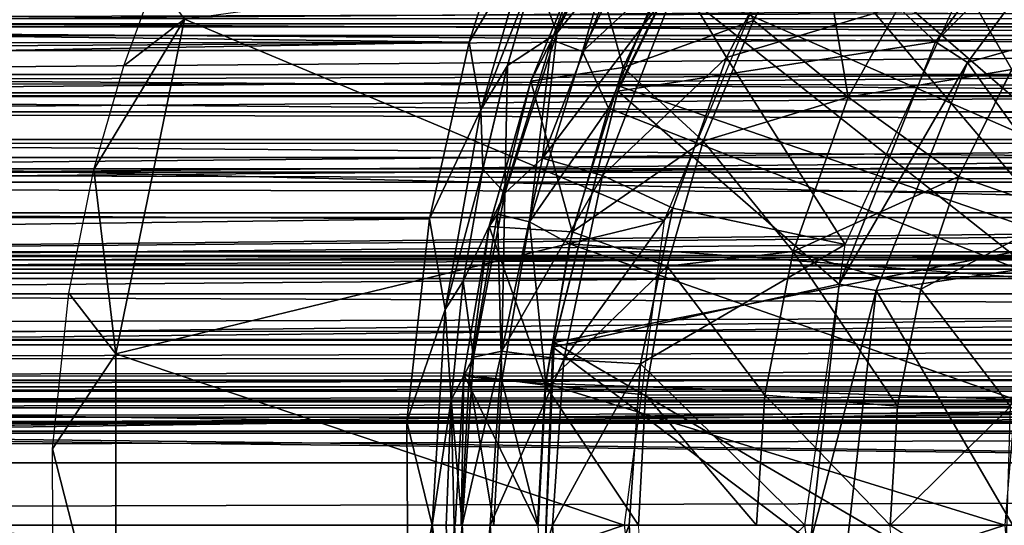
# Model space of a CAD drawing. Units: feet. Extents: x -15.9 to 15.9, y -6.3 to 2.4.
# Drawn here: x -10.7 to -10.3, y 0 to 0.2 of the extents above; entities that cross this region are included whole.
import ezdxf

# ---------------------------------------------------------------- set-up
doc = ezdxf.new("R2010")
doc.units = ezdxf.units.FT
doc.header["$MEASUREMENT"] = 0
doc.layers.get('0').update_dxf_attribs({"color": 255})
for name, color, linetype in [('AFUWA-3-ARPM', 4, 'Continuous'), ('AFUWA-3-BTVL', 11, 'Continuous'), ('AFUWA-3-HWSS', 4, 'Continuous'), ('AFUWA-P', 2, 'Continuous')]:
    doc.layers.add(name, color=color, linetype=linetype)

# ---------------------------------------------------------------- blocks, each defined once
blk = doc.blocks.new('A$C3E371C47')
at = {"linetype": 'Continuous', "lineweight": 0}
for p, q in [((-16.97228, 9.28117), (-16.95043, 9.35025)), ((-16.97228, 9.28117), (-16.95043, 9.35025)), ((-16.83919, 9.29133), (-16.80974, 9.34461)), ((-16.83919, 9.29133), (-16.80974, 9.34461)), ((-16.94346, 9.3302), (-16.97228, 9.28117)), ((-16.94346, 9.3302), (-16.96678, 9.24944)), ((-16.91641, 9.32807), (-16.94337, 9.26293)), ((-16.94337, 9.26293), (-16.91641, 9.32807)), ((-16.94148, 9.31416), (-16.95441, 9.27029)), ((-16.94148, 9.31416), (-16.95441, 9.27029)), ((-16.86263, 9.23483), (-16.83919, 9.29133)), ((-16.86263, 9.23483), (-16.83919, 9.29133)), ((-16.7947, 9.25536), (-16.83919, 9.29133)), ((-16.99083, 9.19847), (-16.97228, 9.28117)), ((-16.99083, 9.19847), (-16.97228, 9.28117)), ((-16.96678, 9.24944), (-16.97228, 9.28117)), ((-16.95441, 9.27029), (-16.96592, 9.22173)), ((-16.95441, 9.27029), (-16.96592, 9.22173)), ((-16.71814, 9.26838), (-16.74291, 9.21819)), ((-16.71814, 9.26838), (-16.74291, 9.21819)), ((-16.96294, 9.19491), (-16.94337, 9.26293)), ((-16.96294, 9.19491), (-16.94337, 9.26293)), ((-16.7947, 9.25536), (-16.74291, 9.21819)), ((-16.96678, 9.24944), (-16.99083, 9.19847)), ((-16.96678, 9.24944), (-16.98349, 9.15604)), ((-16.96678, 9.24944), (-16.96592, 9.22173)), ((-16.87952, 9.17624), (-16.86263, 9.23483)), ((-16.86263, 9.23483), (-16.87952, 9.17624)), ((-16.96592, 9.22173), (-16.97506, 9.16919)), ((-16.96592, 9.22173), (-16.97506, 9.16919)), ((-16.74291, 9.21819), (-16.76078, 9.16553)), ((-16.74291, 9.21819), (-16.76078, 9.16553)), ((-16.74291, 9.21819), (-16.69322, 9.20094)), ((-17.00143, 9.10349), (-16.99083, 9.19847)), ((-17.00143, 9.10349), (-16.99083, 9.19847)), ((-16.98349, 9.15604), (-16.99083, 9.19847)), ((-16.96294, 9.19491), (-16.97478, 9.12556)), ((-16.97478, 9.12556), (-16.96294, 9.19491)), ((-16.92412, 9.19227), (-16.96294, 9.19491)), ((-16.92412, 9.19227), (-16.87952, 9.17624)), ((-16.82056, 9.18309), (-16.76078, 9.16553)), ((-16.87952, 9.17624), (-16.8897, 9.11607)), ((-16.87952, 9.17624), (-16.8897, 9.11607)), ((-16.98349, 9.15604), (-16.97506, 9.16919)), ((-16.98078, 9.11376), (-16.97506, 9.16919)), ((-16.97506, 9.16919), (-16.98078, 9.11376)), ((-16.77165, 9.11077), (-16.76078, 9.16553)), ((-16.76078, 9.16553), (-16.77165, 9.11077)), ((-16.98349, 9.15604), (-17.00143, 9.10349)), ((-16.98349, 9.15604), (-16.98962, 9.05507)), ((-16.98349, 9.15604), (-16.98078, 9.11376)), ((-16.97478, 9.12556), (-16.97888, 9.05494)), ((-16.97478, 9.12556), (-16.97888, 9.05494)), ((-16.93664, 9.12049), (-16.97478, 9.12556)), ((-16.93664, 9.12049), (-16.8897, 9.11607)), ((-16.98078, 9.11376), (-16.98313, 9.05494)), ((-16.98078, 9.11376), (-16.98313, 9.05494)), ((-16.8897, 9.11607), (-16.89297, 9.05494)), ((-16.8897, 9.11607), (-16.89297, 9.05494)), ((-16.83385, 9.11584), (-16.8897, 9.11607)), ((-16.83385, 9.11584), (-16.77165, 9.11077)), ((-16.77165, 9.11077), (-16.77514, 9.05494)), ((-16.77165, 9.11077), (-16.77514, 9.05494)), ((-16.77165, 9.11077), (-16.71872, 9.11052)), ((-17.00085, 9.0045), (-17.00143, 9.10349)), ((-16.98962, 9.05507), (-17.00143, 9.10349)), ((-17.00085, 9.0045), (-17.00143, 9.10349)), ((-16.98962, 9.05507), (-17.00085, 9.0045)), ((-16.98962, 9.05507), (-16.98352, 8.95408)), ((-16.98313, 9.05494), (-16.98962, 9.05507)), ((-16.98313, 9.05494), (-16.98077, 8.99611)), ((-16.98077, 8.99611), (-16.98313, 9.05494)), ((-16.97936, 9.05494), (-16.98313, 9.05494)), ((-16.97936, 9.05494), (-16.98313, 9.05494)), ((-16.97888, 9.05494), (-16.97936, 9.05494)), ((-16.97936, 9.05494), (-16.97888, 9.05494)), ((-16.97888, 9.05494), (-16.94028, 9.05494)), ((-16.94028, 9.05494), (-16.97888, 9.05494)), ((-16.97506, 8.98424), (-16.97888, 9.05494)), ((-16.94028, 9.05494), (-16.89297, 9.05494)), ((-16.94028, 9.05494), (-16.89297, 9.05494)), ((-16.88919, 8.99222), (-16.89297, 9.05494)), ((-16.88919, 8.99222), (-16.89297, 9.05494)), ((-16.83765, 9.05494), (-16.89297, 9.05494)), ((-16.83765, 9.05494), (-16.89297, 9.05494)), ((-16.83765, 9.05494), (-16.77514, 9.05494)), ((-16.83765, 9.05494), (-16.77514, 9.05494)), ((-16.76904, 8.98255), (-16.77514, 9.05494)), ((-16.77514, 9.05494), (-16.76904, 8.98255)), ((-16.77514, 9.05494), (-16.72131, 9.02081))]:
    blk.add_line(p, q, dxfattribs=at)

msp = doc.modelspace()

# ---------------------------------------------------------------- linework, layer by layer
at = {"layer": 'AFUWA-3-ARPM'}
for points in [[(-10.36183, 0.36879, 17.45575), (-10.2012, 0.2186, 17.45575), (-10.40015, 0.31475, 17.45575)], [(-10.16289, 0.26363, 17.45575), (-10.2012, 0.2186, 17.45575), (-10.36183, 0.36879, 17.45575)], [(-10.23162, 0.16889, 17.45575), (-10.43224, 0.25674, 17.45575), (-10.40015, 0.31475, 17.45575)], [(-10.40015, 0.31475, 17.45575), (-10.2012, 0.2186, 17.45575), (-10.23162, 0.16889, 17.45575)], [(-10.46992, 0.2218, 17.4617), (-10.48423, 0.22737, 17.47956), (-10.44352, 0.3125, 17.47956)], [(-10.46715, 0.27314, 17.50103), (-10.44352, 0.3125, 17.47956), (-10.48423, 0.22737, 17.47956)], [(-10.44352, 0.3125, 17.47956), (-10.43021, 0.30486, 17.4617), (-10.46992, 0.2218, 17.4617)], [(-10.43224, 0.25674, 17.45575), (-10.46992, 0.2218, 17.4617), (-10.43021, 0.30486, 17.4617)], [(-10.49222, 0.25923, 17.11627), (-10.48197, 0.23038, 17.2884), (-10.44857, 0.30138, 17.2884)], [(-10.44857, 0.30138, 17.2884), (-10.48197, 0.23038, 17.2884), (-10.45114, 0.26905, 17.32286)], [(-13.99811, 0.26904, 13.18316), (-10.52302, 0.22624, 17.0972), (-10.50116, 0.29532, 17.02955)], [(-10.50116, 0.29532, 17.02955), (-10.52302, 0.22624, 17.0972), (-10.4942, 0.27528, 17.07316)], [(-10.46715, 0.27314, 17.50103), (-10.45082, 0.21438, 17.71891), (-10.41245, 0.29466, 17.71891)], [(-10.38992, 0.2364, 17.92145), (-10.41245, 0.29466, 17.71891), (-10.45082, 0.21438, 17.71891)], [(-10.36048, 0.28968, 17.92145), (-10.41245, 0.29466, 17.71891), (-10.38992, 0.2364, 17.92145)], [(-10.36048, 0.28968, 17.92145), (-10.38992, 0.2364, 17.92145), (-10.34544, 0.20043, 18.10567)], [(-10.34544, 0.20043, 18.10567), (-10.30379, 0.27498, 18.10567), (-10.36048, 0.28968, 17.92145)], [(-10.36824, 0.28506, 17.35733), (-10.42481, 0.25621, 17.34871), (-10.40253, 0.21902, 17.35733)], [(-10.40253, 0.21902, 17.35733), (-10.29169, 0.25232, 17.35733), (-10.36824, 0.28506, 17.35733)], [(-10.37661, 0.27561, 16.01875), (-10.43167, 0.14267, 16.01875), (-10.65638, 0.23694, 16.01875)], [(-10.52302, 0.22624, 17.0972), (-10.51752, 0.19451, 17.1415), (-10.4942, 0.27528, 17.07316)], [(-10.51752, 0.19451, 17.1415), (-10.49222, 0.25923, 17.11627), (-10.4942, 0.27528, 17.07316)], [(-10.49411, 0.208, 17.50103), (-10.45082, 0.21438, 17.71891), (-10.46715, 0.27314, 17.50103)], [(-10.49411, 0.208, 17.50103), (-10.46715, 0.27314, 17.50103), (-10.48423, 0.22737, 17.47956)], [(-10.30379, 0.27498, 18.10567), (-10.34544, 0.20043, 18.10567), (-10.26888, 0.21345, 18.26885)], [(-10.23783, 0.2599, 18.26885), (-10.30379, 0.27498, 18.10567), (-10.26888, 0.21345, 18.26885)], [(-13.98905, 0.2213, 13.25204), (-10.52302, 0.22624, 17.0972), (-13.99811, 0.26904, 13.18316)], [(-10.42481, 0.25621, 17.34871), (-10.45114, 0.26905, 17.32286), (-10.48867, 0.17192, 17.32286)], [(-10.48197, 0.23038, 17.2884), (-10.48867, 0.17192, 17.32286), (-10.45114, 0.26905, 17.32286)], [(-13.67889, 0.25833, 11.41466), (-13.68816, 0.22979, 11.4212), (-4.01386, 0.25749, 8.47869)], [(-10.49222, 0.25923, 17.11627), (-10.51752, 0.19451, 17.1415), (-10.50515, 0.21536, 17.15232)], [(-10.50515, 0.21536, 17.15232), (-10.48197, 0.23038, 17.2884), (-10.49222, 0.25923, 17.11627)], [(-4.01386, 0.25749, 8.47869), (-13.68816, 0.22979, 11.4212), (-4.00231, 0.22842, 8.47895)], [(-10.68485, 0.21519, 16.62579), (-10.67015, 0.25539, 16.55614), (-10.65638, 0.23694, 16.01875)], [(-10.48867, 0.17192, 17.32286), (-10.46054, 0.16372, 17.34871), (-10.42481, 0.25621, 17.34871)], [(-10.45771, 0.19535, 17.45575), (-10.46992, 0.2218, 17.4617), (-10.43224, 0.25674, 17.45575)], [(-10.42481, 0.25621, 17.34871), (-10.46054, 0.16372, 17.34871), (-10.40253, 0.21902, 17.35733)], [(-10.25384, 0.11524, 17.45575), (-10.45771, 0.19535, 17.45575), (-10.43224, 0.25674, 17.45575)], [(-10.25384, 0.11524, 17.45575), (-10.43224, 0.25674, 17.45575), (-10.23162, 0.16889, 17.45575)], [(-6.3587, 0.25097, 6.54847), (-11.6147, 0.20754, 8.16865), (-11.62163, 0.25331, 8.14582)], [(-6.35146, 0.20236, 6.5723), (-11.6147, 0.20754, 8.16865), (-6.3587, 0.25097, 6.54847)], [(-10.34691, 0.13142, 17.35733), (-10.29169, 0.25232, 17.35733), (-10.40253, 0.21902, 17.35733)], [(-10.65638, 0.23694, 16.01875), (-10.69884, 0.16653, 16.68903), (-10.68485, 0.21519, 16.62579)], [(-10.69884, 0.16653, 16.68903), (-10.65638, 0.23694, 16.01875), (-10.68851, 0.08031, 16.01875)], [(-10.43167, 0.14267, 16.01875), (-10.68851, 0.08031, 16.01875), (-10.65638, 0.23694, 16.01875)], [(-10.41337, 0.17991, 17.92145), (-10.38992, 0.2364, 17.92145), (-10.45082, 0.21438, 17.71891)], [(-10.41337, 0.17991, 17.92145), (-10.34544, 0.20043, 18.10567), (-10.38992, 0.2364, 17.92145)], [(-13.98905, 0.2213, 13.25204), (-13.97987, 0.16521, 13.31415), (-10.52302, 0.22624, 17.0972)], [(-13.97987, 0.16521, 13.31415), (-10.54157, 0.14354, 17.15013), (-10.52302, 0.22624, 17.0972)], [(-4.00231, 0.22842, 8.47895), (-13.68816, 0.22979, 11.4212), (-13.69771, 0.20066, 11.42741)], [(-4.00231, 0.22842, 8.47895), (-13.69771, 0.20066, 11.42741), (-3.9916, 0.20106, 8.47883)], [(-10.52302, 0.22624, 17.0972), (-10.54157, 0.14354, 17.15013), (-10.51752, 0.19451, 17.1415)], [(-10.49479, 0.1421, 17.4617), (-10.50972, 0.14567, 17.47956), (-10.48423, 0.22737, 17.47956)], [(-10.50972, 0.14567, 17.47956), (-10.49411, 0.208, 17.50103), (-10.48423, 0.22737, 17.47956)], [(-10.48197, 0.23038, 17.2884), (-10.50631, 0.15548, 17.2884), (-10.48867, 0.17192, 17.32286)], [(-10.48197, 0.23038, 17.2884), (-10.50515, 0.21536, 17.15232), (-10.50631, 0.15548, 17.2884)], [(-10.48423, 0.22737, 17.47956), (-10.46992, 0.2218, 17.4617), (-10.49479, 0.1421, 17.4617)], [(-10.46992, 0.2218, 17.4617), (-10.45771, 0.19535, 17.45575), (-10.49479, 0.1421, 17.4617)], [(-10.42762, 0.14854, 17.35733), (-10.40253, 0.21902, 17.35733), (-10.46054, 0.16372, 17.34871)], [(-10.42762, 0.14854, 17.35733), (-10.34691, 0.13142, 17.35733), (-10.40253, 0.21902, 17.35733)], [(-10.51666, 0.1668, 17.18303), (-10.50515, 0.21536, 17.15232), (-10.51752, 0.19451, 17.1415)], [(-10.50515, 0.21536, 17.15232), (-10.51666, 0.1668, 17.18303), (-10.50631, 0.15548, 17.2884)], [(-10.47486, 0.13735, 17.71891), (-10.45082, 0.21438, 17.71891), (-10.49411, 0.208, 17.50103)], [(-10.45082, 0.21438, 17.71891), (-10.47486, 0.13735, 17.71891), (-10.41337, 0.17991, 17.92145)], [(-10.26888, 0.21345, 18.26885), (-10.34544, 0.20043, 18.10567), (-10.29365, 0.16327, 18.26885)], [(-10.26888, 0.21345, 18.26885), (-10.29365, 0.16327, 18.26885), (-10.24396, 0.14601, 18.35968)], [(-11.6147, 0.20754, 8.16865), (-6.35146, 0.20236, 6.5723), (-11.60903, 0.15834, 8.18729)], [(-10.51367, 0.13998, 17.50103), (-10.47486, 0.13735, 17.71891), (-10.49411, 0.208, 17.50103)], [(-10.51367, 0.13998, 17.50103), (-10.49411, 0.208, 17.50103), (-10.50972, 0.14567, 17.47956)], [(-13.70718, 0.17213, 11.43305), (-3.9806, 0.17254, 8.47825), (-13.69771, 0.20066, 11.42741)], [(-3.9916, 0.20106, 8.47883), (-13.69771, 0.20066, 11.42741), (-3.9806, 0.17254, 8.47825)], [(-6.35146, 0.20236, 6.5723), (-6.3457, 0.15008, 6.59127), (-11.60903, 0.15834, 8.18729)], [(-10.41337, 0.17991, 17.92145), (-10.3713, 0.12817, 18.10567), (-10.34544, 0.20043, 18.10567)], [(-10.29365, 0.16327, 18.26885), (-10.34544, 0.20043, 18.10567), (-10.3713, 0.12817, 18.10567)], [(-10.54157, 0.14354, 17.15013), (-10.53423, 0.10112, 17.1871), (-10.51752, 0.19451, 17.1415)], [(-10.51752, 0.19451, 17.1415), (-10.53423, 0.10112, 17.1871), (-10.51666, 0.1668, 17.18303)], [(-10.47603, 0.13177, 17.45575), (-10.49479, 0.1421, 17.4617), (-10.45771, 0.19535, 17.45575)], [(-10.25384, 0.11524, 17.45575), (-10.47603, 0.13177, 17.45575), (-10.45771, 0.19535, 17.45575)], [(-10.43026, 0.12131, 17.92145), (-10.41337, 0.17991, 17.92145), (-10.47486, 0.13735, 17.71891)], [(-10.43026, 0.12131, 17.92145), (-10.3713, 0.12817, 18.10567), (-10.41337, 0.17991, 17.92145)], [(-13.71655, 0.14418, 11.43812), (-3.96982, 0.14417, 8.47728), (-13.70718, 0.17213, 11.43305)], [(-3.96982, 0.14417, 8.47728), (-3.9806, 0.17254, 8.47825), (-13.70718, 0.17213, 11.43305)], [(-10.46054, 0.16372, 17.34871), (-10.48867, 0.17192, 17.32286), (-10.50779, 0.08151, 17.32286)], [(-10.50631, 0.15548, 17.2884), (-10.50779, 0.08151, 17.32286), (-10.48867, 0.17192, 17.32286)], [(-10.71054, 0.10873, 16.74069), (-10.69884, 0.16653, 16.68903), (-10.68851, 0.08031, 16.01875)], [(-10.51666, 0.1668, 17.18303), (-10.53423, 0.10112, 17.1871), (-10.5258, 0.11427, 17.20638)], [(-10.5258, 0.11427, 17.20638), (-10.50631, 0.15548, 17.2884), (-10.51666, 0.1668, 17.18303)], [(-10.54157, 0.14354, 17.15013), (-13.97987, 0.16521, 13.31415), (-13.97165, 0.09825, 13.36428)], [(-10.47876, 0.07762, 17.34871), (-10.46054, 0.16372, 17.34871), (-10.50779, 0.08151, 17.32286)], [(-10.42762, 0.14854, 17.35733), (-10.46054, 0.16372, 17.34871), (-10.47876, 0.07762, 17.34871)], [(-10.31152, 0.11061, 18.26885), (-10.29365, 0.16327, 18.26885), (-10.3713, 0.12817, 18.10567)], [(-10.31152, 0.11061, 18.26885), (-10.24396, 0.14601, 18.35968), (-10.29365, 0.16327, 18.26885)], [(-6.3457, 0.15008, 6.59127), (-11.36644, 0.11813, 8.12579), (-11.60903, 0.15834, 8.18729)], [(-10.50631, 0.15548, 17.2884), (-10.5258, 0.11427, 17.20638), (-10.52107, 0.07869, 17.2884)], [(-10.50779, 0.08151, 17.32286), (-10.50631, 0.15548, 17.2884), (-10.52107, 0.07869, 17.2884)], [(-6.3457, 0.15008, 6.59127), (-6.58231, 0.11812, 6.67247), (-11.36644, 0.11813, 8.12579)], [(-10.47876, 0.07762, 17.34871), (-10.44276, 0.07568, 17.35733), (-10.42762, 0.14854, 17.35733)], [(-10.42762, 0.14854, 17.35733), (-10.44276, 0.07568, 17.35733), (-10.34691, 0.13142, 17.35733)], [(-10.54157, 0.14354, 17.15013), (-13.97165, 0.09825, 13.36428), (-10.55217, 0.04856, 17.17935)], [(-3.96982, 0.14417, 8.47728), (-13.71655, 0.14418, 11.43812), (-13.72622, 0.11558, 11.44295)], [(-3.96982, 0.14417, 8.47728), (-13.72622, 0.11558, 11.44295), (-3.95908, 0.11555, 8.47591)], [(-10.55217, 0.04856, 17.17935), (-10.53423, 0.10112, 17.1871), (-10.54157, 0.14354, 17.15013)], [(-10.52299, 0.06953, 17.47956), (-10.51367, 0.13998, 17.50103), (-10.50972, 0.14567, 17.47956)], [(-10.50972, 0.14567, 17.47956), (-10.50774, 0.06783, 17.4617), (-10.52299, 0.06953, 17.47956)], [(-10.49479, 0.1421, 17.4617), (-10.50774, 0.06783, 17.4617), (-10.50972, 0.14567, 17.47956)], [(-10.24396, 0.14601, 18.35968), (-10.31152, 0.11061, 18.26885), (-10.26946, 0.0556, 18.35968)], [(-10.68851, 0.08031, 16.01875), (-10.43167, 0.14267, 16.01875), (-10.45045, 0.00001, 16.01875)], [(-10.48738, 0.06556, 17.71891), (-10.51367, 0.13998, 17.50103), (-10.52551, 0.07064, 17.50103)], [(-10.51367, 0.13998, 17.50103), (-10.52299, 0.06953, 17.47956), (-10.52551, 0.07064, 17.50103)], [(-10.48738, 0.06556, 17.71891), (-10.47486, 0.13735, 17.71891), (-10.51367, 0.13998, 17.50103)], [(-10.50774, 0.06783, 17.4617), (-10.49479, 0.1421, 17.4617), (-10.48712, 0.06638, 17.45575)], [(-10.49479, 0.1421, 17.4617), (-10.47603, 0.13177, 17.45575), (-10.48712, 0.06638, 17.45575)], [(-10.47486, 0.13735, 17.71891), (-10.48738, 0.06556, 17.71891), (-10.43026, 0.12131, 17.92145)], [(-10.47603, 0.13177, 17.45575), (-10.26733, 0.05895, 17.45575), (-10.48712, 0.06638, 17.45575)], [(-10.26733, 0.05895, 17.45575), (-10.47603, 0.13177, 17.45575), (-10.25384, 0.11524, 17.45575)], [(-10.34691, 0.13142, 17.35733), (-10.44276, 0.07568, 17.35733), (-10.3658, 0.00001, 17.35733)], [(-10.3713, 0.12817, 18.10567), (-10.43026, 0.12131, 17.92145), (-10.38459, 0.06092, 18.10567)], [(-10.3713, 0.12817, 18.10567), (-10.38459, 0.06092, 18.10567), (-10.32239, 0.05585, 18.26885)], [(-10.32239, 0.05585, 18.26885), (-10.31152, 0.11061, 18.26885), (-10.3713, 0.12817, 18.10567)], [(-10.43026, 0.12131, 17.92145), (-10.48738, 0.06556, 17.71891), (-10.44044, 0.06115, 17.92145)], [(-10.44044, 0.06115, 17.92145), (-10.38459, 0.06092, 18.10567), (-10.43026, 0.12131, 17.92145)], [(-13.73612, 0.08662, 11.44743), (-3.95908, 0.11555, 8.47591), (-13.72622, 0.11558, 11.44295)], [(-3.95908, 0.11555, 8.47591), (-13.73612, 0.08662, 11.44743), (-3.94838, 0.08661, 8.47412)], [(-6.58231, 0.11812, 6.67247), (-11.34005, 0.11813, 8.21265), (-11.36644, 0.11813, 8.12579)], [(-11.34005, 0.11813, 8.21265), (-6.58231, 0.11812, 6.67247), (-6.55592, 0.11812, 6.75933)], [(-10.53423, 0.10112, 17.1871), (-10.53152, 0.05883, 17.22075), (-10.5258, 0.11427, 17.20638)], [(-10.5258, 0.11427, 17.20638), (-10.53152, 0.05883, 17.22075), (-10.52107, 0.07869, 17.2884)], [(-10.71054, 0.10873, 16.74069), (-10.68851, 0.08031, 16.01875), (-10.71819, 0.03585, 16.77442)], [(-10.31152, 0.11061, 18.26885), (-10.32239, 0.05585, 18.26885), (-10.26946, 0.0556, 18.35968)], [(-13.96675, 0.01833, 13.39159), (-10.55217, 0.04856, 17.17935), (-13.97165, 0.09825, 13.36428)], [(-10.55217, 0.04856, 17.17935), (-10.54036, 0.00015, 17.20322), (-10.53423, 0.10112, 17.1871)], [(-10.53423, 0.10112, 17.1871), (-10.54036, 0.00015, 17.20322), (-10.53152, 0.05883, 17.22075)], [(-13.73612, 0.08662, 11.44743), (-13.74604, 0.05788, 11.45148), (-3.94838, 0.08661, 8.47412)], [(-3.94838, 0.08661, 8.47412), (-13.74604, 0.05788, 11.45148), (-3.93789, 0.0579, 8.47197)], [(-10.71819, 0.03585, 16.77442), (-10.68851, 0.08031, 16.01875), (-10.68851, -0.08028, 16.01875)], [(-10.68851, 0.08031, 16.01875), (-10.45045, 0.00001, 16.01875), (-10.68851, -0.08028, 16.01875)], [(-10.52107, 0.07869, 17.2884), (-10.53152, 0.05883, 17.22075), (-10.52624, 0.00001, 17.2884)], [(-10.52624, 0.00001, 17.2884), (-10.51323, 0.00001, 17.32286), (-10.50779, 0.08151, 17.32286)], [(-10.50779, 0.08151, 17.32286), (-10.52107, 0.07869, 17.2884), (-10.52624, 0.00001, 17.2884)], [(-10.50779, 0.08151, 17.32286), (-10.51323, 0.00001, 17.32286), (-10.47876, 0.07762, 17.34871)], [(-10.51323, 0.00001, 17.32286), (-10.48393, 0.00001, 17.34871), (-10.47876, 0.07762, 17.34871)], [(-10.47876, 0.07762, 17.34871), (-10.48393, 0.00001, 17.34871), (-10.44276, 0.07568, 17.35733)], [(-10.44812, 0.00001, 17.35733), (-10.44276, 0.07568, 17.35733), (-10.48393, 0.00001, 17.34871)], [(-10.44812, 0.00001, 17.35733), (-10.3658, 0.00001, 17.35733), (-10.44276, 0.07568, 17.35733)], [(-10.49102, 0.00001, 17.71891), (-10.52551, 0.07064, 17.50103), (-10.52962, 0.00001, 17.50103)], [(-10.52685, 0.00001, 17.47956), (-10.52962, 0.00001, 17.50103), (-10.52551, 0.07064, 17.50103)], [(-10.52685, 0.00001, 17.47956), (-10.52551, 0.07064, 17.50103), (-10.52299, 0.06953, 17.47956)], [(-10.52299, 0.06953, 17.47956), (-10.5115, 0.00001, 17.4617), (-10.52685, 0.00001, 17.47956)], [(-10.49102, 0.00001, 17.71891), (-10.48738, 0.06556, 17.71891), (-10.52551, 0.07064, 17.50103)], [(-10.5115, 0.00001, 17.4617), (-10.52299, 0.06953, 17.47956), (-10.50774, 0.06783, 17.4617)], [(-10.50774, 0.06783, 17.4617), (-10.49069, 0.00001, 17.45575), (-10.5115, 0.00001, 17.4617)], [(-10.49069, 0.00001, 17.45575), (-10.50774, 0.06783, 17.4617), (-10.48712, 0.06638, 17.45575)], [(-10.48738, 0.06556, 17.71891), (-10.49102, 0.00001, 17.71891), (-10.44371, 0.00001, 17.92145)], [(-10.48712, 0.06638, 17.45575), (-10.27208, 0.00001, 17.45575), (-10.49069, 0.00001, 17.45575)], [(-10.44371, 0.00001, 17.92145), (-10.44044, 0.06115, 17.92145), (-10.48738, 0.06556, 17.71891)], [(-10.27208, 0.00001, 17.45575), (-10.48712, 0.06638, 17.45575), (-10.26733, 0.05895, 17.45575)], [(-10.38839, 0.00001, 18.10567), (-10.44044, 0.06115, 17.92145), (-10.44371, 0.00001, 17.92145)], [(-10.38839, 0.00001, 18.10567), (-10.38459, 0.06092, 18.10567), (-10.44044, 0.06115, 17.92145)], [(-10.38459, 0.06092, 18.10567), (-10.38839, 0.00001, 18.10567), (-10.32588, 0.00001, 18.26885)], [(-10.38459, 0.06092, 18.10567), (-10.32588, 0.00001, 18.26885), (-10.32239, 0.05585, 18.26885)], [(-3.93789, 0.0579, 8.47197), (-13.75602, 0.02932, 11.45512), (-3.92758, 0.02932, 8.46943)], [(-13.74604, 0.05788, 11.45148), (-13.75602, 0.02932, 11.45512), (-3.93789, 0.0579, 8.47197)], [(-10.53387, 0.00001, 17.22638), (-10.53152, 0.05883, 17.22075), (-10.54036, 0.00015, 17.20322)], [(-10.53152, 0.05883, 17.22075), (-10.53387, 0.00001, 17.22638), (-10.5301, 0.00001, 17.2574)], [(-10.53152, 0.05883, 17.22075), (-10.5301, 0.00001, 17.2574), (-10.52624, 0.00001, 17.2884)], [(-10.32588, 0.00001, 18.26885), (-10.26946, 0.0556, 18.35968), (-10.32239, 0.05585, 18.26885)], [(-10.27205, -0.03412, 18.35968), (-10.26946, 0.0556, 18.35968), (-10.32588, 0.00001, 18.26885)], [(-10.55217, 0.04856, 17.17935), (-13.96675, 0.01833, 13.39159), (-13.96658, -0.00001, 13.39253)], [(-13.96658, -0.00001, 13.39253), (-10.55159, -0.05043, 17.17821), (-10.55217, 0.04856, 17.17935)], [(-10.55159, -0.05043, 17.17821), (-10.54036, 0.00015, 17.20322), (-10.55217, 0.04856, 17.17935)], [(-10.68851, -0.08028, 16.01875), (-10.71791, -0.04085, 16.77321), (-10.71819, 0.03585, 16.77442)], [(-3.92758, 0.02932, 8.46943), (-13.76637, 0.00001, 11.4585), (-3.9171, 0.00001, 8.46648)], [(-3.92758, 0.02932, 8.46943), (-13.75602, 0.02932, 11.45512), (-13.76637, 0.00001, 11.4585)], [(-13.76637, 0.00001, 11.4585), (-13.75602, -0.0293, 11.45512), (-3.9171, 0.00001, 8.46648)], [(-3.9171, 0.00001, 8.46648), (-13.75602, -0.0293, 11.45512), (-3.92758, -0.0293, 8.46943)], [(-10.45045, 0.00001, 16.01875), (-10.43167, -0.14264, 16.01875), (-10.68851, -0.08028, 16.01875)], [(-10.55159, -0.05043, 17.17821), (-10.53426, -0.10085, 17.18718), (-10.54036, 0.00015, 17.20322)], [(-10.53151, -0.05882, 17.22074), (-10.54036, 0.00015, 17.20322), (-10.53426, -0.10085, 17.18718)], [(-10.54036, 0.00015, 17.20322), (-10.53151, -0.05882, 17.22074), (-10.53387, 0.00001, 17.22638)], [(-10.5301, 0.00001, 17.2574), (-10.53387, 0.00001, 17.22638), (-10.53151, -0.05882, 17.22074)], [(-10.53151, -0.05882, 17.22074), (-10.52624, 0.00001, 17.2884), (-10.5301, 0.00001, 17.2574)], [(-10.52624, 0.00001, 17.2884), (-10.53151, -0.05882, 17.22074), (-10.52107, -0.07866, 17.2884)], [(-10.51323, 0.00001, 17.32286), (-10.52624, 0.00001, 17.2884), (-10.52107, -0.07866, 17.2884)], [(-10.50779, -0.08148, 17.32286), (-10.51323, 0.00001, 17.32286), (-10.52107, -0.07866, 17.2884)], [(-10.50779, -0.08148, 17.32286), (-10.48393, 0.00001, 17.34871), (-10.51323, 0.00001, 17.32286)], [(-10.50779, -0.08148, 17.32286), (-10.47876, -0.0776, 17.34871), (-10.48393, 0.00001, 17.34871)], [(-10.48652, -0.06945, 17.45575), (-10.49069, 0.00001, 17.45575), (-10.27208, 0.00001, 17.45575)], [(-10.27208, 0.00001, 17.45575), (-10.26733, -0.05892, 17.45575), (-10.48652, -0.06945, 17.45575)], [(-10.48393, 0.00001, 17.34871), (-10.47876, -0.0776, 17.34871), (-10.44812, 0.00001, 17.35733)], [(-10.44812, 0.00001, 17.35733), (-10.47876, -0.0776, 17.34871), (-10.44325, -0.07496, 17.35733)], [(-10.44325, -0.07496, 17.35733), (-10.3658, 0.00001, 17.35733), (-10.44812, 0.00001, 17.35733)], [(-10.34691, -0.13139, 17.35733), (-10.3658, 0.00001, 17.35733), (-10.44325, -0.07496, 17.35733)]]:
    msp.add_3dface(points, dxfattribs=at)
at = {"layer": 'AFUWA-3-BTVL'}
for points in [[(-10.30465, 0.2263, 17.35733), (-10.39925, 0.31426, 17.35733), (-10.23242, 0.32445, 17.35733)], [(-10.30465, 0.2263, 17.35733), (-10.23242, 0.32445, 17.35733), (-10.22016, 0.31072, 16.32386)], [(-10.39925, 0.31426, 17.35733), (-10.45335, 0.20332, 17.35733), (-10.45278, 0.20555, 17.45575)], [(-10.39925, 0.31426, 17.35733), (-10.30465, 0.2263, 17.35733), (-10.45335, 0.20332, 17.35733)], [(-10.39782, 0.31632, 17.45575), (-10.39925, 0.31426, 17.35733), (-10.45278, 0.20555, 17.45575)], [(-10.39782, 0.31632, 17.45575), (-10.45278, 0.20555, 17.45575), (-10.2425, 0.13304, 17.45575)], [(-10.39782, 0.31632, 17.45575), (-10.2425, 0.13304, 17.45575), (-10.14137, 0.27731, 17.45575)], [(-10.30465, 0.2263, 17.35733), (-10.22016, 0.31072, 16.32386), (-10.28962, 0.21672, 16.32386)], [(-10.22016, 0.31072, 16.32386), (-10.12838, 0.26242, 16.32386), (-10.28962, 0.21672, 16.32386)], [(-10.28962, 0.21672, 16.32386), (-10.12838, 0.26242, 16.32386), (-10.22408, 0.1259, 16.32386)], [(-10.30465, 0.2263, 17.35733), (-10.34976, 0.11286, 17.35733), (-10.45335, 0.20332, 17.35733)], [(-10.34976, 0.11286, 17.35733), (-10.30465, 0.2263, 17.35733), (-10.28962, 0.21672, 16.32386)], [(-10.28962, 0.21672, 16.32386), (-10.33232, 0.10996, 16.32386), (-10.34976, 0.11286, 17.35733)], [(-10.33232, 0.10996, 16.32386), (-10.28962, 0.21672, 16.32386), (-10.22408, 0.1259, 16.32386)], [(-10.48379, 0.0834, 17.35733), (-10.48323, 0.08563, 17.45575), (-10.45335, 0.20332, 17.35733)], [(-10.45335, 0.20332, 17.35733), (-10.34976, 0.11286, 17.35733), (-10.48379, 0.0834, 17.35733)], [(-10.48323, 0.08563, 17.45575), (-10.45278, 0.20555, 17.45575), (-10.45335, 0.20332, 17.35733)], [(-10.48323, 0.08563, 17.45575), (-10.2425, 0.13304, 17.45575), (-10.45278, 0.20555, 17.45575)], [(-10.26501, -0.04172, 17.45575), (-10.2425, 0.13304, 17.45575), (-10.48323, 0.08563, 17.45575)], [(-10.22408, 0.1259, 16.32386), (-10.24538, -0.03948, 16.32386), (-10.33232, 0.10996, 16.32386)], [(-10.34976, 0.11286, 17.35733), (-10.36319, -0.0077, 17.35733), (-10.48379, 0.0834, 17.35733)], [(-10.33232, 0.10996, 16.32386), (-10.36319, -0.0077, 17.35733), (-10.34976, 0.11286, 17.35733)], [(-10.34587, -0.00719, 16.32386), (-10.36319, -0.0077, 17.35733), (-10.33232, 0.10996, 16.32386)], [(-10.33232, 0.10996, 16.32386), (-10.24538, -0.03948, 16.32386), (-10.34587, -0.00719, 16.32386)], [(-10.48859, -0.03768, 17.45575), (-10.48323, 0.08563, 17.45575), (-10.48379, 0.0834, 17.35733)], [(-10.26501, -0.04172, 17.45575), (-10.48323, 0.08563, 17.45575), (-10.48859, -0.03768, 17.45575)], [(-10.48833, -0.04018, 17.35733), (-10.48859, -0.03768, 17.45575), (-10.48379, 0.0834, 17.35733)], [(-10.48833, -0.04018, 17.35733), (-10.48379, 0.0834, 17.35733), (-10.36319, -0.0077, 17.35733)]]:
    msp.add_3dface(points, dxfattribs=at)
at = {"layer": 'AFUWA-3-HWSS'}
for points in [[(-11.09543, 0.23479, 7.41679), (-11.10303, 0.2633, 7.44942), (-7.17743, 0.2633, 6.2569)], [(-7.17743, 0.2633, 6.2569), (-7.20189, 0.23479, 6.234), (-11.09543, 0.23479, 7.41679)], [(-11.23163, 0.23345, 8.00197), (-6.76321, 0.23345, 6.64454), (-11.22409, 0.26213, 7.96957)], [(-11.22409, 0.26213, 7.96957), (-6.76321, 0.23345, 6.64454), (-6.7875, 0.26213, 6.62182)], [(-11.11866, 0.24671, 7.51657), (-11.11065, 0.22236, 7.48215), (-7.12709, 0.24671, 6.30401)], [(-11.11065, 0.22236, 7.48215), (-7.15289, 0.22236, 6.27986), (-7.12709, 0.24671, 6.30401)], [(-11.21916, 0.21109, 7.94838), (-11.21139, 0.23731, 7.91498), (-6.80338, 0.21109, 6.60695)], [(-6.82842, 0.23731, 6.58352), (-6.80338, 0.21109, 6.60695), (-11.21139, 0.23731, 7.91498)], [(-11.23163, 0.23345, 8.00197), (-11.23837, 0.20103, 8.03092), (-6.7415, 0.20103, 6.66486)], [(-6.76321, 0.23345, 6.64454), (-11.23163, 0.23345, 8.00197), (-6.7415, 0.20103, 6.66486)], [(-11.08866, 0.20253, 7.38767), (-11.09543, 0.23479, 7.41679), (-7.20189, 0.23479, 6.234)], [(-7.22372, 0.20253, 6.21358), (-11.08866, 0.20253, 7.38767), (-7.20189, 0.23479, 6.234)], [(-7.15289, 0.22236, 6.27986), (-11.11065, 0.22236, 7.48215), (-11.10334, 0.19355, 7.45078)], [(-7.15289, 0.22236, 6.27986), (-11.10334, 0.19355, 7.45078), (-7.17641, 0.19355, 6.25785)], [(-6.78128, 0.18068, 6.62764), (-11.22602, 0.18068, 7.97787), (-11.21916, 0.21109, 7.94838)], [(-11.21916, 0.21109, 7.94838), (-6.80338, 0.21109, 6.60695), (-6.78128, 0.18068, 6.62764)], [(-6.72308, 0.16535, 6.6821), (-11.23837, 0.20103, 8.03092), (-11.24409, 0.16535, 8.0555)], [(-6.72308, 0.16535, 6.6821), (-6.7415, 0.20103, 6.66486), (-11.23837, 0.20103, 8.03092)], [(-7.22372, 0.20253, 6.21358), (-11.08286, 0.16689, 7.36275), (-11.08866, 0.20253, 7.38767)], [(-11.08286, 0.16689, 7.36275), (-7.22372, 0.20253, 6.21358), (-7.2424, 0.16689, 6.19609)], [(-11.10334, 0.19355, 7.45078), (-11.09702, 0.16063, 7.42362), (-7.17641, 0.19355, 6.25785)], [(-7.17641, 0.19355, 6.25785), (-11.09702, 0.16063, 7.42362), (-7.19677, 0.16063, 6.2388)], [(-11.22602, 0.18068, 7.97787), (-6.76234, 0.1463, 6.64536), (-11.2319, 0.1463, 8.00312)], [(-11.22602, 0.18068, 7.97787), (-6.78128, 0.18068, 6.62764), (-6.76234, 0.1463, 6.64536)], [(-11.27194, 0.17876, 8.19374), (-11.30643, 0.0648, 8.32333), (-6.5223, 0.0648, 6.87)], [(-6.5223, 0.0648, 6.87), (-6.62304, 0.17876, 6.78149), (-11.27194, 0.17876, 8.19374)], [(-11.08286, 0.16689, 7.36275), (-7.2424, 0.16689, 6.19609), (-11.07811, 0.1281, 7.34236)], [(-7.2424, 0.16689, 6.19609), (-7.25768, 0.1281, 6.18179), (-11.07811, 0.1281, 7.34236)], [(-11.2488, 0.1264, 8.0757), (-6.72308, 0.16535, 6.6821), (-11.24409, 0.16535, 8.0555)], [(-6.70793, 0.1264, 6.69628), (-6.72308, 0.16535, 6.6821), (-11.2488, 0.1264, 8.0757)], [(-11.09189, 0.12425, 7.40154), (-7.19677, 0.16063, 6.2388), (-11.09702, 0.16063, 7.42362)], [(-11.09189, 0.12425, 7.40154), (-7.21332, 0.12425, 6.22331), (-7.19677, 0.16063, 6.2388)], [(-11.23659, 0.10835, 8.02327), (-6.76234, 0.1463, 6.64536), (-6.74724, 0.10835, 6.65949)], [(-11.23659, 0.10835, 8.02327), (-11.2319, 0.1463, 8.00312), (-6.76234, 0.1463, 6.64536)], [(-11.2488, 0.1264, 8.0757), (-11.24976, 0.12177, 8.07983), (-6.70484, 0.12177, 6.69917)], [(-11.2488, 0.1264, 8.0757), (-6.70484, 0.12177, 6.69917), (-6.70793, 0.1264, 6.69628)], [(-11.07811, 0.1281, 7.34236), (-7.25768, 0.1281, 6.18179), (-11.07464, 0.08699, 7.32745)], [(-11.07464, 0.08699, 7.32745), (-7.25768, 0.1281, 6.18179), (-7.26886, 0.08699, 6.17133)], [(-11.25124, 0.12001, 8.08619), (-11.27126, 0.12001, 8.17223), (-6.63557, 0.12001, 6.764)], [(-6.70007, 0.12001, 6.70363), (-11.24976, 0.12177, 8.07983), (-11.25124, 0.12001, 8.08619)], [(-6.63557, 0.12001, 6.764), (-6.70007, 0.12001, 6.70363), (-11.25124, 0.12001, 8.08619)], [(-6.70007, 0.12001, 6.70363), (-6.70484, 0.12177, 6.69917), (-11.24976, 0.12177, 8.07983)], [(-7.21332, 0.12425, 6.22331), (-11.09189, 0.12425, 7.40154), (-11.08801, 0.08452, 7.38489)], [(-7.22581, 0.08452, 6.21162), (-7.21332, 0.12425, 6.22331), (-11.08801, 0.08452, 7.38489)], [(-11.23933, 0.0909, 8.03504), (-11.23659, 0.10835, 8.02327), (-6.73836, 0.09081, 6.6678)], [(-11.23659, 0.10835, 8.02327), (-6.74724, 0.10835, 6.65949), (-6.73836, 0.09081, 6.6678)], [(-11.23933, 0.0909, 8.03504), (-6.73836, 0.09081, 6.6678), (-11.24339, 0.07801, 8.05245)], [(-11.24339, 0.07801, 8.05245), (-6.73836, 0.09081, 6.6678), (-6.7253, 0.07806, 6.68002)], [(-11.08801, 0.08452, 7.38489), (-11.08566, 0.04311, 7.37479), (-7.22581, 0.08452, 6.21162)], [(-7.22581, 0.08452, 6.21162), (-11.08566, 0.04311, 7.37479), (-7.23338, 0.04311, 6.20454)], [(-11.07464, 0.08699, 7.32745), (-7.26886, 0.08699, 6.17133), (-11.07249, 0.04408, 7.31819)], [(-11.07249, 0.04408, 7.31819), (-7.26886, 0.08699, 6.17133), (-7.2758, 0.04408, 6.16483)], [(-6.7253, 0.07806, 6.68002), (-11.24526, 0.07001, 8.08438), (-11.24339, 0.07801, 8.05245)], [(-6.7253, 0.07806, 6.68002), (-6.70008, 0.06976, 6.70363), (-11.24526, 0.07001, 8.08438)], [(-11.24526, 0.07001, 8.08438), (-6.70008, 0.06976, 6.70363), (-11.26548, 0.06788, 8.14741)], [(-11.26548, 0.06788, 8.14741), (-6.70008, 0.06976, 6.70363), (-6.65418, 0.06788, 6.74658)], [(-11.30643, 0.0648, 8.32333), (-11.30559, 0.05856, 8.32609), (-6.5223, 0.0648, 6.87)], [(-6.5223, 0.0648, 6.87), (-11.30559, 0.05856, 8.32609), (-6.52146, 0.05856, 6.87277)], [(-6.65418, 0.06788, 6.74658), (-11.27968, 0.06282, 8.20841), (-11.26548, 0.06788, 8.14741)], [(-6.60845, 0.06282, 6.78937), (-11.27968, 0.06282, 8.20841), (-6.65418, 0.06788, 6.74658)], [(-11.29382, 0.05505, 8.26916), (-6.60845, 0.06282, 6.78937), (-6.56291, 0.05505, 6.832)], [(-11.29382, 0.05505, 8.26916), (-11.27968, 0.06282, 8.20841), (-6.60845, 0.06282, 6.78937)], [(-11.30643, 0.05066, 8.32333), (-6.5223, 0.05066, 6.87), (-6.52146, 0.05856, 6.87277)], [(-6.52146, 0.05856, 6.87277), (-11.30559, 0.05856, 8.32609), (-11.30643, 0.05066, 8.32333)], [(-11.30412, 0.04788, 8.31342), (-11.29382, 0.05505, 8.26916), (-6.56291, 0.05505, 6.832)], [(-6.56291, 0.05505, 6.832), (-6.52973, 0.04788, 6.86305), (-11.30412, 0.04788, 8.31342)], [(-11.30537, 0.04819, 8.31876), (-6.5223, 0.05066, 6.87), (-11.30643, 0.05066, 8.32333)], [(-6.5223, 0.05066, 6.87), (-11.30537, 0.04819, 8.31876), (-6.52573, 0.04819, 6.86679)], [(-11.30537, 0.04819, 8.31876), (-11.30412, 0.04788, 8.31342), (-6.52573, 0.04819, 6.86679)], [(-11.30412, 0.04788, 8.31342), (-6.52973, 0.04788, 6.86305), (-6.52573, 0.04819, 6.86679)], [(-11.08566, 0.04311, 7.37479), (-7.23603, 0.00001, 6.20205), (-7.23338, 0.04311, 6.20454)], [(-11.08566, 0.04311, 7.37479), (-11.08484, 0.00001, 7.37125), (-7.23603, 0.00001, 6.20205)], [(-11.07249, 0.04408, 7.31819), (-7.27819, 0.00001, 6.1626), (-11.07175, 0.00001, 7.31502)], [(-7.27819, 0.00001, 6.1626), (-11.07249, 0.04408, 7.31819), (-7.2758, 0.04408, 6.16483)], [(-11.08566, -0.0431, 7.3748), (-7.23337, -0.0431, 6.20454), (-11.08484, 0.00001, 7.37125)], [(-7.23337, -0.0431, 6.20454), (-7.23603, 0.00001, 6.20205), (-11.08484, 0.00001, 7.37125)], [(-11.07248, -0.04403, 7.31819), (-11.07175, 0.00001, 7.31502), (-7.27581, -0.04403, 6.16483)], [(-11.07175, 0.00001, 7.31502), (-7.27819, 0.00001, 6.1626), (-7.27581, -0.04403, 6.16483)]]:
    msp.add_3dface(points, dxfattribs=at)

# ---------------------------------------------------------------- block references
at = {"layer": 'AFUWA-P'}
msp.add_blockref('A$C3E371C47', (6.44918, -9.0548), dxfattribs=at)

doc.saveas('drawing.dxf')
